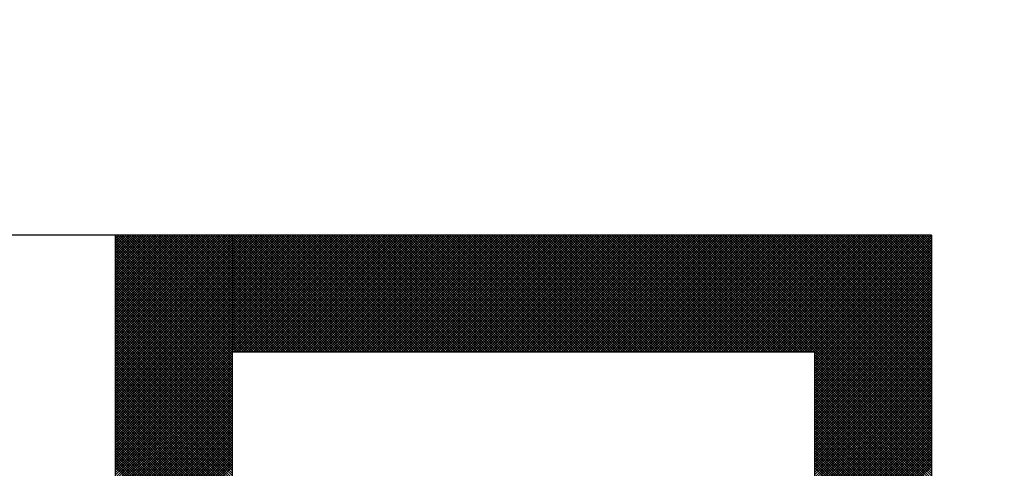
# Model space of a CAD drawing. Units: millimetres. Extents: x 0 to 1470, y -2 to 1040.
# Drawn here: x 445 to 448, y 629 to 631 of the extents above; entities that cross this region are included whole.
import ezdxf

# ---------------------------------------------------------------- set-up
doc = ezdxf.new("R2010")
doc.units = ezdxf.units.MM
doc.header["$LTSCALE"] = 0.636614
doc.layers.add('NoLayerName_001', color=7, linetype='Continuous')
doc.layers.add('NoLayerName_009', color=7, linetype='Continuous')
doc.styles.get("Standard").update_dxf_attribs({"font": 'txt', "bigfont": 'extfont2'})
doc.dimstyles.get("Standard").update_dxf_attribs({"dimtxt": 2.5, "dimasz": 2.5, "dimexe": 1.25, "dimexo": 0.625, "dimtad": 1, "dimzin": 0, "dimdsep": 46, "dimtxsty": 'Standard', "dimcen": 2.5, "dimadec": 0, "dimazin": 0, "dimtfac": 0.75, "dimtmove": 0, "dimatfit": 3, "dimfxl": 1, "dimarcsym": 0})

# ---------------------------------------------------------------- blocks, each defined once
blk = doc.blocks.new('*X49')
at = {"layer": 'NoLayerName_001', "color": 7, "linetype": 'Continuous', "lineweight": 25}
for p, q in [((0, 2.4082), (0.3918, 2.8)), ((0, 2.4166), (0.3834, 2.8)), ((0, 2.4251), (0.3749, 2.8)), ((0, 2.4335), (0.3665, 2.8)), ((0, 2.442), (0.358, 2.8)), ((0, 2.4504), (0.3496, 2.8)), ((0, 2.4589), (0.3411, 2.8)), ((0, 2.4673), (0.3327, 2.8)), ((0, 2.4758), (0.3242, 2.8)), ((0, 2.4842), (0.3158, 2.8)), ((0, 2.4927), (0.3073, 2.8)), ((0, 2.5011), (0.2989, 2.8)), ((0, 2.5095), (0.2905, 2.8)), ((0, 2.518), (0.282, 2.8)), ((0, 2.5264), (0.2736, 2.8)), ((0, 2.5349), (0.2651, 2.8)), ((0, 2.5433), (0.2567, 2.8)), ((0, 2.5518), (0.2482, 2.8)), ((0, 2.5602), (0.2398, 2.8)), ((0, 2.5687), (0.2313, 2.8)), ((0, 2.5771), (0.2229, 2.8)), ((0, 2.5856), (0.2144, 2.8)), ((0, 2.594), (0.206, 2.8)), ((0, 2.6025), (0.1975, 2.8)), ((0, 2.6109), (0.1891, 2.8)), ((0, 2.6193), (0.1807, 2.8)), ((0, 2.6278), (0.1722, 2.8)), ((0, 2.6362), (0.1638, 2.8)), ((0, 2.6447), (0.1553, 2.8)), ((0, 2.6531), (0.1469, 2.8)), ((0, 2.6616), (0.1384, 2.8)), ((0, 2.67), (0.13, 2.8)), ((0, 2.6785), (0.1215, 2.8)), ((0, 2.6869), (0.1131, 2.8)), ((0, 2.6954), (0.1046, 2.8)), ((0, 2.7038), (0.0962, 2.8)), ((0, 2.7122), (0.0878, 2.8)), ((0, 2.7207), (0.0793, 2.8)), ((0, 2.7291), (0.0709, 2.8)), ((0, 2.7376), (0.0624, 2.8)), ((0, 2.746), (0.054, 2.8)), ((0, 2.7545), (0.0455, 2.8)), ((0, 2.7629), (0.0371, 2.8)), ((0, 2.7714), (0.0286, 2.8)), ((0, 2.7798), (0.0202, 2.8)), ((0, 2.7883), (0.0117, 2.8)), ((0, 2.7967), (0.0033, 2.8)), ((0, 2.3998), (0.4, 2.7998)), ((0.4, 2.3978), (0, 2.7978)), ((0, 2.3913), (0.4, 2.7913)), ((0.4, 2.3894), (0, 2.7894)), ((0, 2.3829), (0.4, 2.7829)), ((0.4, 2.3809), (0, 2.7809)), ((0, 2.3744), (0.4, 2.7744)), ((0.4, 2.3725), (0, 2.7725)), ((0.4, 2.4063), (0.0063, 2.8)), ((0.4, 2.4147), (0.0147, 2.8)), ((0.4, 2.4232), (0.0232, 2.8)), ((0.4, 2.4316), (0.0316, 2.8)), ((0.4, 2.4401), (0.0401, 2.8)), ((0.4, 2.4485), (0.0485, 2.8)), ((0.4, 2.4569), (0.0569, 2.8)), ((0.4, 2.4654), (0.0654, 2.8)), ((0.4, 2.4738), (0.0738, 2.8)), ((0.4, 2.4823), (0.0823, 2.8)), ((0.4, 2.4907), (0.0907, 2.8)), ((0.4, 2.4992), (0.0992, 2.8)), ((0.4, 2.5076), (0.1076, 2.8)), ((0.4, 2.5161), (0.1161, 2.8)), ((0.4, 2.5245), (0.1245, 2.8)), ((0.4, 2.533), (0.133, 2.8)), ((0.4, 2.5414), (0.1414, 2.8)), ((0.4, 2.5498), (0.1498, 2.8)), ((0.4, 2.5583), (0.1583, 2.8)), ((0.4, 2.5667), (0.1667, 2.8)), ((0.4, 2.5752), (0.1752, 2.8)), ((0.4, 2.5836), (0.1836, 2.8)), ((0.4, 2.5921), (0.1921, 2.8)), ((0.4, 2.6005), (0.2005, 2.8)), ((0.4, 2.609), (0.209, 2.8)), ((0.4, 2.6174), (0.2174, 2.8)), ((0.4, 2.6259), (0.2259, 2.8)), ((0.4, 2.6343), (0.2343, 2.8)), ((0.4, 2.6427), (0.2427, 2.8)), ((0.4, 2.6512), (0.2512, 2.8)), ((0.4, 2.6596), (0.2596, 2.8)), ((0.4, 2.6681), (0.2681, 2.8)), ((0.4, 2.6765), (0.2765, 2.8)), ((0.4, 2.685), (0.285, 2.8)), ((0.4, 2.6934), (0.2934, 2.8)), ((0.4, 2.7019), (0.3019, 2.8)), ((0.4, 2.7103), (0.3103, 2.8)), ((0.4, 2.7188), (0.3188, 2.8)), ((0.4, 2.7272), (0.3272, 2.8)), ((0.4, 2.7357), (0.3357, 2.8)), ((0.4, 2.7441), (0.3441, 2.8)), ((0.4, 2.7525), (0.3525, 2.8)), ((0.4, 2.761), (0.361, 2.8)), ((0.4, 2.7694), (0.3694, 2.8)), ((0.4, 2.7779), (0.3779, 2.8)), ((0.4, 2.7863), (0.3863, 2.8)), ((0.4, 2.7948), (0.3948, 2.8)), ((0, 2.366), (0.4, 2.766)), ((0.4, 2.364), (0, 2.764)), ((0, 2.3575), (0.4, 2.7575)), ((0.4, 2.3556), (0, 2.7556)), ((0, 2.3491), (0.4, 2.7491)), ((0.4, 2.3471), (0, 2.7471)), ((0, 2.3406), (0.4, 2.7406)), ((0.4, 2.3387), (0, 2.7387)), ((0, 2.3322), (0.4, 2.7322)), ((0.4, 2.3303), (0, 2.7303)), ((0, 2.3237), (0.4, 2.7237)), ((0.4, 2.3218), (0, 2.7218)), ((0, 2.3153), (0.4, 2.7153)), ((0.4, 2.3134), (0, 2.7134)), ((0, 2.3069), (0.4, 2.7069)), ((0.4, 2.3049), (0, 2.7049)), ((0, 2.2984), (0.4, 2.6984)), ((0.4, 2.2965), (0, 2.6965)), ((0, 2.29), (0.4, 2.69)), ((0.4, 2.288), (0, 2.688)), ((0, 2.2815), (0.4, 2.6815)), ((0.4, 2.2796), (0, 2.6796)), ((0, 2.2731), (0.4, 2.6731)), ((0.4, 2.2711), (0, 2.6711)), ((0, 2.2646), (0.4, 2.6646)), ((0.4, 2.2627), (0, 2.6627)), ((0, 2.2562), (0.4, 2.6562)), ((0.4, 2.2542), (0, 2.6542)), ((0, 2.2477), (0.4, 2.6477)), ((0.4, 2.2458), (0, 2.6458)), ((0, 2.2393), (0.4, 2.6393)), ((0.4, 2.2374), (0, 2.6374)), ((0, 2.2308), (0.4, 2.6308)), ((0.4, 2.2289), (0, 2.6289)), ((0, 2.2224), (0.4, 2.6224)), ((0.4, 2.2205), (0, 2.6205)), ((0, 2.2139), (0.4, 2.6139)), ((0.4, 2.212), (0, 2.612)), ((0, 2.2055), (0.4, 2.6055)), ((0.4, 2.2036), (0, 2.6036)), ((0, 2.1971), (0.4, 2.5971)), ((0.4, 2.1951), (0, 2.5951)), ((0, 2.1886), (0.4, 2.5886)), ((0.4, 2.1867), (0, 2.5867)), ((0, 2.1802), (0.4, 2.5802)), ((0.4, 2.1782), (0, 2.5782)), ((0, 2.1717), (0.4, 2.5717)), ((0.4, 2.1698), (0, 2.5698)), ((0, 2.1633), (0.4, 2.5633)), ((0.4, 2.1613), (0, 2.5613)), ((0, 2.1548), (0.4, 2.5548)), ((0.4, 2.1529), (0, 2.5529)), ((0, 2.1464), (0.4, 2.5464)), ((0.4, 2.1445), (0, 2.5445)), ((0, 2.1379), (0.4, 2.5379)), ((0.4, 2.136), (0, 2.536)), ((0, 2.1295), (0.4, 2.5295)), ((0.4, 2.1276), (0, 2.5276)), ((0, 2.121), (0.4, 2.521)), ((0.4, 2.1191), (0, 2.5191)), ((0, 2.1126), (0.4, 2.5126)), ((0.4, 2.1107), (0, 2.5107)), ((0, 2.1042), (0.4, 2.5042)), ((0.4, 2.1022), (0, 2.5022)), ((0, 2.0957), (0.4, 2.4957)), ((0.4, 2.0938), (0, 2.4938)), ((0, 2.0873), (0.4, 2.4873)), ((0.4, 2.0853), (0, 2.4853)), ((0, 2.0788), (0.4, 2.4788)), ((0.4, 2.0769), (0, 2.4769)), ((0, 2.0704), (0.4, 2.4704)), ((0.4, 2.0684), (0, 2.4684)), ((0, 2.0619), (0.4, 2.4619)), ((0.4, 2.06), (0, 2.46)), ((0, 2.0535), (0.4, 2.4535)), ((0.4, 2.0515), (0, 2.4515)), ((0, 2.045), (0.4, 2.445)), ((0.4, 2.0431), (0, 2.4431)), ((0, 2.0366), (0.4, 2.4366)), ((0.4, 2.0347), (0, 2.4347)), ((0, 2.0281), (0.4, 2.4281)), ((0.4, 2.0262), (0, 2.4262)), ((0, 2.0197), (0.4, 2.4197)), ((0.4, 2.0178), (0, 2.4178)), ((0, 2.0113), (0.4, 2.4113)), ((0.4, 2.0093), (0, 2.4093)), ((0, 2.0028), (0.4, 2.4028)), ((0.4, 2.0009), (0, 2.4009)), ((0, 1.9944), (0.4, 2.3944)), ((0.4, 1.9924), (0, 2.3924)), ((0, 1.9859), (0.4, 2.3859)), ((0.4, 1.984), (0, 2.384)), ((0, 1.9775), (0.4, 2.3775)), ((0.4, 1.9755), (0, 2.3755)), ((0, 1.969), (0.4, 2.369)), ((0.4, 1.9671), (0, 2.3671)), ((0, 1.9606), (0.4, 2.3606)), ((0.4, 1.9586), (0, 2.3586)), ((0, 1.9521), (0.4, 2.3521)), ((0.4, 1.9502), (0, 2.3502)), ((0, 1.9437), (0.4, 2.3437)), ((0.4, 1.9418), (0, 2.3418)), ((0, 1.9352), (0.4, 2.3352)), ((0.4, 1.9333), (0, 2.3333)), ((0, 1.9268), (0.4, 2.3268)), ((0.4, 1.9249), (0, 2.3249)), ((0, 1.9183), (0.4, 2.3183)), ((0.4, 1.9164), (0, 2.3164)), ((0, 1.9099), (0.4, 2.3099)), ((0.4, 1.908), (0, 2.308)), ((0, 1.9015), (0.4, 2.3015)), ((0.4, 1.8995), (0, 2.2995)), ((0, 1.893), (0.4, 2.293)), ((0.4, 1.8911), (0, 2.2911)), ((0, 1.8846), (0.4, 2.2846)), ((0.4, 1.8826), (0, 2.2826)), ((0, 1.8761), (0.4, 2.2761)), ((0.4, 1.8742), (0, 2.2742)), ((0, 1.8677), (0.4, 2.2677)), ((0.4, 1.8657), (0, 2.2657)), ((0, 1.8592), (0.4, 2.2592)), ((0.4, 1.8573), (0, 2.2573)), ((0, 1.8508), (0.4, 2.2508)), ((0.4, 1.8489), (0, 2.2489)), ((0, 1.8423), (0.4, 2.2423)), ((0.4, 1.8404), (0, 2.2404)), ((0, 1.8339), (0.4, 2.2339)), ((0.4, 1.832), (0, 2.232)), ((0, 1.8254), (0.4, 2.2254)), ((0.4, 1.8235), (0, 2.2235)), ((0, 1.817), (0.4, 2.217)), ((0.4, 1.8151), (0, 2.2151)), ((0, 1.8086), (0.4, 2.2086)), ((0.4, 1.8066), (0, 2.2066)), ((0, 1.8001), (0.4, 2.2001)), ((0.4, 1.7982), (0, 2.1982)), ((0, 1.7917), (0.4, 2.1917)), ((0.4, 1.7897), (0, 2.1897)), ((0, 1.7832), (0.4, 2.1832)), ((0.4, 1.7813), (0, 2.1813)), ((0, 1.7748), (0.4, 2.1748)), ((0.4, 1.7728), (0, 2.1728)), ((0, 1.7663), (0.4, 2.1663)), ((0.4, 1.7644), (0, 2.1644)), ((0, 1.7579), (0.4, 2.1579)), ((0.4, 1.7559), (0, 2.1559)), ((0, 1.7494), (0.4, 2.1494)), ((0.4, 1.7475), (0, 2.1475)), ((0, 1.741), (0.4, 2.141)), ((0.4, 1.7391), (0, 2.1391)), ((0, 1.7325), (0.4, 2.1325)), ((0.4, 1.7306), (0, 2.1306)), ((0, 1.7241), (0.4, 2.1241)), ((0.4, 1.7222), (0, 2.1222)), ((0, 1.7157), (0.4, 2.1157)), ((0.4, 1.7137), (0, 2.1137)), ((0, 1.7072), (0.4, 2.1072)), ((0.4, 1.7053), (0, 2.1053)), ((0, 1.6988), (0.4, 2.0988)), ((0.4, 1.6968), (0, 2.0968)), ((0, 1.6903), (0.4, 2.0903)), ((0.4, 1.6884), (0, 2.0884)), ((0, 1.6819), (0.4, 2.0819)), ((0.4, 1.6799), (0, 2.0799)), ((0, 1.6734), (0.4, 2.0734)), ((0.4, 1.6715), (0, 2.0715)), ((0, 1.665), (0.4, 2.065)), ((0.4, 1.663), (0, 2.063)), ((0, 1.6565), (0.4, 2.0565)), ((0.4, 1.6546), (0, 2.0546)), ((0, 1.6481), (0.4, 2.0481)), ((0.4, 1.6462), (0, 2.0462)), ((0, 1.6396), (0.4, 2.0396)), ((0.4, 1.6377), (0, 2.0377)), ((0, 1.6312), (0.4, 2.0312)), ((0.4, 1.6293), (0, 2.0293)), ((0, 1.6227), (0.4, 2.0227)), ((0.4, 1.6208), (0, 2.0208)), ((0, 1.6143), (0.4, 2.0143)), ((0.4, 1.6124), (0, 2.0124)), ((0, 1.6059), (0.4, 2.0059)), ((0.4, 1.6039), (0, 2.0039))]:
    blk.add_line(p, q, dxfattribs=at)
blk = doc.blocks.new('*X50')
at = {"layer": 'NoLayerName_001', "color": 7, "linetype": 'Continuous', "lineweight": 25}
for p, q in [((0, 2.0028), (0.3972, 2.4)), ((0, 2.0112), (0.3888, 2.4)), ((0, 2.0197), (0.3803, 2.4)), ((0, 2.0281), (0.3719, 2.4)), ((0, 2.0366), (0.3634, 2.4)), ((0, 2.045), (0.355, 2.4)), ((0, 2.0535), (0.3465, 2.4)), ((0, 2.0619), (0.3381, 2.4)), ((0, 2.0703), (0.3296, 2.4)), ((0, 2.0788), (0.3212, 2.4)), ((0, 2.0872), (0.3127, 2.4)), ((0, 2.0957), (0.3043, 2.4)), ((0, 2.1041), (0.2959, 2.4)), ((0, 2.1126), (0.2874, 2.4)), ((0, 2.121), (0.279, 2.4)), ((0, 2.1295), (0.2705, 2.4)), ((0, 2.1379), (0.2621, 2.4)), ((0, 2.1464), (0.2536, 2.4)), ((0, 2.1548), (0.2452, 2.4)), ((0, 2.1633), (0.2367, 2.4)), ((0, 2.1717), (0.2283, 2.4)), ((0, 2.1801), (0.2198, 2.4)), ((0, 2.1886), (0.2114, 2.4)), ((0, 2.197), (0.203, 2.4)), ((0, 2.2055), (0.1945, 2.4)), ((0, 2.2139), (0.1861, 2.4)), ((0, 2.2224), (0.1776, 2.4)), ((0, 2.2308), (0.1692, 2.4)), ((0, 2.2393), (0.1607, 2.4)), ((0, 2.2477), (0.1523, 2.4)), ((0, 2.2562), (0.1438, 2.4)), ((0, 2.2646), (0.1354, 2.4)), ((0, 2.273), (0.1269, 2.4)), ((0, 2.2815), (0.1185, 2.4)), ((0, 2.2899), (0.11, 2.4)), ((0, 2.2984), (0.1016, 2.4)), ((0, 2.3068), (0.0932, 2.4)), ((0, 2.3153), (0.0847, 2.4)), ((0, 2.3237), (0.0763, 2.4)), ((0, 2.3322), (0.0678, 2.4)), ((0, 2.3406), (0.0594, 2.4)), ((0, 2.3491), (0.0509, 2.4)), ((0, 2.3575), (0.0425, 2.4)), ((0, 2.3659), (0.034, 2.4)), ((0, 2.3744), (0.0256, 2.4)), ((0, 2.3828), (0.0171, 2.4)), ((0, 2.3913), (0.0087, 2.4)), ((0, 2.3997), (0.0003, 2.4)), ((0.4032, 2), (0.0032, 2.4)), ((0.0056, 2), (0.4056, 2.4)), ((0.4117, 2), (0.0117, 2.4)), ((0.0141, 2), (0.4141, 2.4)), ((0.4201, 2), (0.0201, 2.4)), ((0.0225, 2), (0.4225, 2.4)), ((0.4286, 2), (0.0286, 2.4)), ((0.031, 2), (0.431, 2.4)), ((0.437, 2), (0.037, 2.4)), ((0.0394, 2), (0.4394, 2.4)), ((0.4455, 2), (0.0455, 2.4)), ((0.0479, 2), (0.4479, 2.4)), ((0.4539, 2), (0.0539, 2.4)), ((0.0563, 2), (0.4563, 2.4)), ((0.4623, 2), (0.0623, 2.4)), ((0.0648, 2), (0.4648, 2.4)), ((0.4708, 2), (0.0708, 2.4)), ((0.0732, 2), (0.4732, 2.4)), ((0.4792, 2), (0.0792, 2.4)), ((0.0817, 2), (0.4817, 2.4)), ((0.4877, 2), (0.0877, 2.4)), ((0.0901, 2), (0.4901, 2.4)), ((0.4961, 2), (0.0961, 2.4)), ((0.0986, 2), (0.4986, 2.4)), ((0.5046, 2), (0.1046, 2.4)), ((0.107, 2), (0.507, 2.4)), ((0.513, 2), (0.113, 2.4)), ((0.1154, 2), (0.5154, 2.4)), ((0.5215, 2), (0.1215, 2.4)), ((0.1239, 2), (0.5239, 2.4)), ((0.5299, 2), (0.1299, 2.4)), ((0.1323, 2), (0.5323, 2.4)), ((0.5384, 2), (0.1384, 2.4)), ((0.1408, 2), (0.5408, 2.4)), ((0.5468, 2), (0.1468, 2.4)), ((0.1492, 2), (0.5492, 2.4)), ((0.5552, 2), (0.1552, 2.4)), ((0.1577, 2), (0.5577, 2.4)), ((0.5637, 2), (0.1637, 2.4)), ((0.1661, 2), (0.5661, 2.4)), ((0.5721, 2), (0.1721, 2.4)), ((0.1746, 2), (0.5746, 2.4)), ((0.5806, 2), (0.1806, 2.4)), ((0.183, 2), (0.583, 2.4)), ((0.589, 2), (0.189, 2.4)), ((0.1915, 2), (0.5915, 2.4)), ((0.5975, 2), (0.1975, 2.4)), ((0.1999, 2), (0.5999, 2.4)), ((0.6059, 2), (0.2059, 2.4)), ((0.2083, 2), (0.6083, 2.4)), ((0.6144, 2), (0.2144, 2.4)), ((0.2168, 2), (0.6168, 2.4)), ((0.6228, 2), (0.2228, 2.4)), ((0.2252, 2), (0.6252, 2.4)), ((0.6313, 2), (0.2313, 2.4)), ((0.2337, 2), (0.6337, 2.4)), ((0.6397, 2), (0.2397, 2.4)), ((0.2421, 2), (0.6421, 2.4)), ((0.6481, 2), (0.2481, 2.4)), ((0.2506, 2), (0.6506, 2.4)), ((0.6566, 2), (0.2566, 2.4)), ((0.259, 2), (0.659, 2.4)), ((0.665, 2), (0.265, 2.4)), ((0.2675, 2), (0.6675, 2.4)), ((0.6735, 2), (0.2735, 2.4)), ((0.2759, 2), (0.6759, 2.4)), ((0.6819, 2), (0.2819, 2.4)), ((0.2844, 2), (0.6844, 2.4)), ((0.6904, 2), (0.2904, 2.4)), ((0.2928, 2), (0.6928, 2.4)), ((0.6988, 2), (0.2988, 2.4)), ((0.3012, 2), (0.7012, 2.4)), ((0.7073, 2), (0.3073, 2.4)), ((0.3097, 2), (0.7097, 2.4)), ((0.7157, 2), (0.3157, 2.4)), ((0.3181, 2), (0.7181, 2.4)), ((0.7242, 2), (0.3242, 2.4)), ((0.3266, 2), (0.7266, 2.4)), ((0.7326, 2), (0.3326, 2.4)), ((0.335, 2), (0.735, 2.4)), ((0.7411, 2), (0.3411, 2.4)), ((0.3435, 2), (0.7435, 2.4)), ((0.7495, 2), (0.3495, 2.4)), ((0.3519, 2), (0.7519, 2.4)), ((0.7579, 2), (0.3579, 2.4)), ((0.3604, 2), (0.7604, 2.4)), ((0.7664, 2), (0.3664, 2.4)), ((0.3688, 2), (0.7688, 2.4)), ((0.7748, 2), (0.3748, 2.4)), ((0.3773, 2), (0.7773, 2.4)), ((0.7833, 2), (0.3833, 2.4)), ((0.3857, 2), (0.7857, 2.4)), ((0.7917, 2), (0.3917, 2.4)), ((0.3942, 2), (0.7942, 2.4)), ((0.8002, 2), (0.4002, 2.4)), ((0.4026, 2), (0.8026, 2.4)), ((0.8086, 2), (0.4086, 2.4)), ((0.411, 2), (0.811, 2.4)), ((0.8171, 2), (0.4171, 2.4)), ((0.4195, 2), (0.8195, 2.4)), ((0.8255, 2), (0.4255, 2.4)), ((0.4279, 2), (0.8279, 2.4)), ((0.834, 2), (0.434, 2.4)), ((0.4364, 2), (0.8364, 2.4)), ((0.8424, 2), (0.4424, 2.4)), ((0.4448, 2), (0.8448, 2.4)), ((0.8508, 2), (0.4508, 2.4)), ((0.4533, 2), (0.8533, 2.4)), ((0.8593, 2), (0.4593, 2.4)), ((0.4617, 2), (0.8617, 2.4)), ((0.8677, 2), (0.4677, 2.4)), ((0.4702, 2), (0.8702, 2.4)), ((0.8762, 2), (0.4762, 2.4)), ((0.4786, 2), (0.8786, 2.4)), ((0.8846, 2), (0.4846, 2.4)), ((0.4871, 2), (0.8871, 2.4)), ((0.8931, 2), (0.4931, 2.4)), ((0.4955, 2), (0.8955, 2.4)), ((0.9015, 2), (0.5015, 2.4)), ((0.5039, 2), (0.9039, 2.4)), ((0.91, 2), (0.51, 2.4)), ((0.5124, 2), (0.9124, 2.4)), ((0.9184, 2), (0.5184, 2.4)), ((0.5208, 2), (0.9208, 2.4)), ((0.9269, 2), (0.5269, 2.4)), ((0.5293, 2), (0.9293, 2.4)), ((0.9353, 2), (0.5353, 2.4)), ((0.5377, 2), (0.9377, 2.4)), ((0.9437, 2), (0.5437, 2.4)), ((0.5462, 2), (0.9462, 2.4)), ((0.9522, 2), (0.5522, 2.4)), ((0.5546, 2), (0.9546, 2.4)), ((0.9606, 2), (0.5606, 2.4)), ((0.5631, 2), (0.9631, 2.4)), ((0.9691, 2), (0.5691, 2.4)), ((0.5715, 2), (0.9715, 2.4)), ((0.9775, 2), (0.5775, 2.4)), ((0.58, 2), (0.98, 2.4)), ((0.986, 2), (0.586, 2.4)), ((0.5884, 2), (0.9884, 2.4)), ((0.9944, 2), (0.5944, 2.4)), ((0.5968, 2), (0.9968, 2.4)), ((1.0029, 2), (0.6029, 2.4)), ((0.6053, 2), (1.0053, 2.4)), ((1.0113, 2), (0.6113, 2.4)), ((0.6137, 2), (1.0137, 2.4)), ((1.0198, 2), (0.6198, 2.4)), ((0.6222, 2), (1.0222, 2.4)), ((1.0282, 2), (0.6282, 2.4)), ((0.6306, 2), (1.0306, 2.4)), ((1.0367, 2), (0.6367, 2.4)), ((0.6391, 2), (1.0391, 2.4)), ((1.0451, 2), (0.6451, 2.4)), ((0.6475, 2), (1.0475, 2.4)), ((1.0535, 2), (0.6535, 2.4)), ((0.656, 2), (1.056, 2.4)), ((1.062, 2), (0.662, 2.4)), ((0.6644, 2), (1.0644, 2.4)), ((1.0704, 2), (0.6704, 2.4)), ((0.6729, 2), (1.0729, 2.4)), ((1.0789, 2), (0.6789, 2.4)), ((0.6813, 2), (1.0813, 2.4)), ((1.0873, 2), (0.6873, 2.4)), ((0.6898, 2), (1.0898, 2.4)), ((1.0958, 2), (0.6958, 2.4)), ((0.6982, 2), (1.0982, 2.4)), ((1.1042, 2), (0.7042, 2.4)), ((0.7066, 2), (1.1066, 2.4)), ((1.1127, 2), (0.7127, 2.4)), ((0.7151, 2), (1.1151, 2.4)), ((1.1211, 2), (0.7211, 2.4)), ((0.7235, 2), (1.1235, 2.4)), ((1.1296, 2), (0.7296, 2.4)), ((0.732, 2), (1.132, 2.4)), ((1.138, 2), (0.738, 2.4)), ((0.7404, 2), (1.1404, 2.4)), ((1.1464, 2), (0.7464, 2.4)), ((0.7489, 2), (1.1489, 2.4)), ((1.1549, 2), (0.7549, 2.4)), ((0.7573, 2), (1.1573, 2.4)), ((1.1633, 2), (0.7633, 2.4)), ((0.7658, 2), (1.1658, 2.4)), ((1.1718, 2), (0.7718, 2.4)), ((0.7742, 2), (1.1742, 2.4)), ((1.1802, 2), (0.7802, 2.4)), ((0.7827, 2), (1.1827, 2.4)), ((1.1887, 2), (0.7887, 2.4)), ((0.7911, 2), (1.1911, 2.4)), ((1.1971, 2), (0.7971, 2.4)), ((0.7995, 2), (1.1995, 2.4)), ((1.2056, 2), (0.8056, 2.4)), ((0.808, 2), (1.208, 2.4)), ((1.214, 2), (0.814, 2.4)), ((0.8164, 2), (1.2164, 2.4)), ((1.2225, 2), (0.8225, 2.4)), ((0.8249, 2), (1.2249, 2.4)), ((1.2309, 2), (0.8309, 2.4)), ((0.8333, 2), (1.2333, 2.4)), ((1.2393, 2), (0.8393, 2.4)), ((0.8418, 2), (1.2418, 2.4)), ((1.2478, 2), (0.8478, 2.4)), ((0.8502, 2), (1.2502, 2.4)), ((1.2562, 2), (0.8562, 2.4)), ((0.8587, 2), (1.2587, 2.4)), ((1.2647, 2), (0.8647, 2.4)), ((0.8671, 2), (1.2671, 2.4)), ((1.2731, 2), (0.8731, 2.4)), ((0.8756, 2), (1.2756, 2.4)), ((1.2816, 2), (0.8816, 2.4)), ((0.884, 2), (1.284, 2.4)), ((1.29, 2), (0.89, 2.4)), ((0.8924, 2), (1.2924, 2.4)), ((1.2985, 2), (0.8985, 2.4)), ((0.9009, 2), (1.3009, 2.4)), ((1.3069, 2), (0.9069, 2.4)), ((0.9093, 2), (1.3093, 2.4)), ((1.3154, 2), (0.9154, 2.4)), ((0.9178, 2), (1.3178, 2.4)), ((1.3238, 2), (0.9238, 2.4)), ((0.9262, 2), (1.3262, 2.4)), ((1.3323, 2), (0.9323, 2.4)), ((0.9347, 2), (1.3347, 2.4)), ((1.3407, 2), (0.9407, 2.4)), ((0.9431, 2), (1.3431, 2.4)), ((1.3491, 2), (0.9491, 2.4)), ((0.9516, 2), (1.3516, 2.4)), ((1.3576, 2), (0.9576, 2.4)), ((0.96, 2), (1.36, 2.4)), ((1.366, 2), (0.966, 2.4)), ((0.9685, 2), (1.3685, 2.4)), ((1.3745, 2), (0.9745, 2.4)), ((0.9769, 2), (1.3769, 2.4)), ((1.3829, 2), (0.9829, 2.4)), ((0.9854, 2), (1.3854, 2.4)), ((1.3914, 2), (0.9914, 2.4)), ((0.9938, 2), (1.3938, 2.4)), ((1.3998, 2), (0.9998, 2.4)), ((1.0022, 2), (1.4022, 2.4)), ((1.4083, 2), (1.0083, 2.4)), ((1.0107, 2), (1.4107, 2.4)), ((1.4167, 2), (1.0167, 2.4)), ((1.0191, 2), (1.4191, 2.4)), ((1.4252, 2), (1.0252, 2.4)), ((1.0276, 2), (1.4276, 2.4)), ((1.4336, 2), (1.0336, 2.4)), ((1.036, 2), (1.436, 2.4)), ((1.442, 2), (1.042, 2.4)), ((1.0445, 2), (1.4445, 2.4)), ((1.4505, 2), (1.0505, 2.4)), ((1.0529, 2), (1.4529, 2.4)), ((1.4589, 2), (1.0589, 2.4)), ((1.0614, 2), (1.4614, 2.4)), ((1.4674, 2), (1.0674, 2.4)), ((1.0698, 2), (1.4698, 2.4)), ((1.4758, 2), (1.0758, 2.4)), ((1.0783, 2), (1.4783, 2.4)), ((1.4843, 2), (1.0843, 2.4)), ((1.0867, 2), (1.4867, 2.4)), ((1.4927, 2), (1.0927, 2.4)), ((1.0951, 2), (1.4951, 2.4)), ((1.5012, 2), (1.1012, 2.4)), ((1.1036, 2), (1.5036, 2.4)), ((1.5096, 2), (1.1096, 2.4)), ((1.112, 2), (1.512, 2.4)), ((1.5181, 2), (1.1181, 2.4)), ((1.1205, 2), (1.5205, 2.4)), ((1.5265, 2), (1.1265, 2.4)), ((1.1289, 2), (1.5289, 2.4)), ((1.5349, 2), (1.1349, 2.4)), ((1.1374, 2), (1.5374, 2.4)), ((1.5434, 2), (1.1434, 2.4)), ((1.1458, 2), (1.5458, 2.4)), ((1.5518, 2), (1.1518, 2.4)), ((1.1543, 2), (1.5543, 2.4)), ((1.5603, 2), (1.1603, 2.4)), ((1.1627, 2), (1.5627, 2.4)), ((1.5687, 2), (1.1687, 2.4)), ((1.1712, 2), (1.5712, 2.4)), ((1.5772, 2), (1.1772, 2.4)), ((1.1796, 2), (1.5796, 2.4)), ((1.5856, 2), (1.1856, 2.4)), ((1.188, 2), (1.588, 2.4)), ((1.5941, 2), (1.1941, 2.4)), ((1.1965, 2), (1.5965, 2.4)), ((1.6025, 2), (1.2025, 2.4)), ((1.2049, 2), (1.6049, 2.4)), ((1.611, 2), (1.211, 2.4)), ((1.2134, 2), (1.6134, 2.4)), ((1.6194, 2), (1.2194, 2.4)), ((1.2218, 2), (1.6218, 2.4)), ((1.6279, 2), (1.2279, 2.4)), ((1.2303, 2), (1.6303, 2.4)), ((1.6363, 2), (1.2363, 2.4)), ((1.2387, 2), (1.6387, 2.4)), ((1.6447, 2), (1.2447, 2.4)), ((1.2472, 2), (1.6472, 2.4)), ((1.6532, 2), (1.2532, 2.4)), ((1.2556, 2), (1.6556, 2.4)), ((1.6616, 2), (1.2616, 2.4)), ((1.2641, 2), (1.6641, 2.4)), ((1.6701, 2), (1.2701, 2.4)), ((1.2725, 2), (1.6725, 2.4)), ((1.6785, 2), (1.2785, 2.4)), ((1.281, 2), (1.681, 2.4)), ((1.687, 2), (1.287, 2.4)), ((1.2894, 2), (1.6894, 2.4)), ((1.6954, 2), (1.2954, 2.4)), ((1.2978, 2), (1.6978, 2.4)), ((1.7039, 2), (1.3039, 2.4)), ((1.3063, 2), (1.7063, 2.4)), ((1.7123, 2), (1.3123, 2.4)), ((1.3147, 2), (1.7147, 2.4)), ((1.7208, 2), (1.3208, 2.4)), ((1.3232, 2), (1.7232, 2.4)), ((1.7292, 2), (1.3292, 2.4)), ((1.3316, 2), (1.7316, 2.4)), ((1.7376, 2), (1.3376, 2.4)), ((1.3401, 2), (1.7401, 2.4)), ((1.7461, 2), (1.3461, 2.4)), ((1.3485, 2), (1.7485, 2.4)), ((1.7545, 2), (1.3545, 2.4)), ((1.357, 2), (1.757, 2.4)), ((1.763, 2), (1.363, 2.4)), ((1.3654, 2), (1.7654, 2.4)), ((1.7714, 2), (1.3714, 2.4)), ((1.3739, 2), (1.7739, 2.4)), ((1.7799, 2), (1.3799, 2.4)), ((1.3823, 2), (1.7823, 2.4)), ((1.7883, 2), (1.3883, 2.4)), ((1.3907, 2), (1.7907, 2.4)), ((1.7968, 2), (1.3968, 2.4)), ((1.3992, 2), (1.7992, 2.4)), ((1.8052, 2), (1.4052, 2.4)), ((1.4076, 2), (1.8076, 2.4)), ((1.8137, 2), (1.4137, 2.4)), ((1.4161, 2), (1.8161, 2.4)), ((1.8221, 2), (1.4221, 2.4)), ((1.4245, 2), (1.8245, 2.4)), ((1.8305, 2), (1.4306, 2.4)), ((1.433, 2), (1.833, 2.4)), ((1.839, 2), (1.439, 2.4)), ((1.4414, 2), (1.8414, 2.4)), ((1.8474, 2), (1.4474, 2.4)), ((1.4499, 2), (1.8499, 2.4)), ((1.8559, 2), (1.4559, 2.4)), ((1.4583, 2), (1.8583, 2.4)), ((1.8643, 2), (1.4643, 2.4)), ((1.4668, 2), (1.8668, 2.4)), ((1.8728, 2), (1.4728, 2.4)), ((1.4752, 2), (1.8752, 2.4)), ((1.8812, 2), (1.4812, 2.4)), ((1.4836, 2), (1.8836, 2.4)), ((1.8897, 2), (1.4897, 2.4)), ((1.4921, 2), (1.8921, 2.4)), ((1.8981, 2), (1.4981, 2.4)), ((1.5005, 2), (1.9005, 2.4)), ((1.9066, 2), (1.5066, 2.4)), ((1.509, 2), (1.909, 2.4)), ((1.915, 2), (1.515, 2.4)), ((1.5174, 2), (1.9174, 2.4)), ((1.9235, 2), (1.5235, 2.4)), ((1.5259, 2), (1.9259, 2.4)), ((1.9319, 2), (1.5319, 2.4)), ((1.5343, 2), (1.9343, 2.4)), ((1.9403, 2), (1.5403, 2.4)), ((1.5428, 2), (1.9428, 2.4)), ((1.9488, 2), (1.5488, 2.4)), ((1.5512, 2), (1.9512, 2.4)), ((1.9572, 2), (1.5572, 2.4)), ((1.5597, 2), (1.9597, 2.4)), ((1.9657, 2), (1.5657, 2.4)), ((1.5681, 2), (1.9681, 2.4)), ((1.9741, 2), (1.5741, 2.4)), ((1.5766, 2), (1.9766, 2.4)), ((1.9826, 2), (1.5826, 2.4)), ((1.585, 2), (1.985, 2.4)), ((1.991, 2), (1.591, 2.4)), ((1.5934, 2), (1.9934, 2.4)), ((1.9995, 2), (1.5995, 2.4)), ((1.6019, 2), (2.0019, 2.4)), ((2.4, 1.6079), (1.6079, 2.4)), ((1.6103, 2), (2.0103, 2.4)), ((2.4, 1.6163), (1.6164, 2.4)), ((1.6188, 2), (2.0188, 2.4)), ((2.4, 1.6248), (1.6248, 2.4)), ((1.6272, 2), (2.0272, 2.4)), ((2.4, 1.6332), (1.6332, 2.4)), ((1.6357, 2), (2.0357, 2.4)), ((2.4, 1.6417), (1.6417, 2.4)), ((1.6441, 2), (2.0441, 2.4)), ((2.4, 1.6501), (1.6501, 2.4)), ((1.6526, 2), (2.0526, 2.4)), ((2.4, 1.6586), (1.6586, 2.4)), ((1.661, 2), (2.061, 2.4)), ((2.4, 1.667), (1.667, 2.4)), ((1.6695, 2), (2.0695, 2.4)), ((2.4, 1.6754), (1.6755, 2.4)), ((1.6779, 2), (2.0779, 2.4)), ((2.4, 1.6839), (1.6839, 2.4)), ((1.6863, 2), (2.0863, 2.4)), ((2.4, 1.6923), (1.6924, 2.4)), ((1.6948, 2), (2.0948, 2.4)), ((2.4, 1.7008), (1.7008, 2.4)), ((1.7032, 2), (2.1032, 2.4)), ((2.4, 1.7092), (1.7093, 2.4)), ((1.7117, 2), (2.1117, 2.4)), ((2.4, 1.7177), (1.7177, 2.4)), ((1.7201, 2), (2.1201, 2.4)), ((2.4, 1.7261), (1.7262, 2.4)), ((1.7286, 2), (2.1286, 2.4)), ((2.4, 1.7346), (1.7346, 2.4)), ((1.737, 2), (2.137, 2.4)), ((2.4, 1.743), (1.743, 2.4)), ((1.7455, 2), (2.1455, 2.4)), ((2.4, 1.7515), (1.7515, 2.4)), ((1.7539, 2), (2.1539, 2.4)), ((2.4, 1.7599), (1.7599, 2.4)), ((1.7624, 2), (2.1624, 2.4)), ((2.4, 1.7683), (1.7684, 2.4)), ((1.7708, 2), (2.1708, 2.4)), ((2.4, 1.7768), (1.7768, 2.4)), ((1.7792, 2), (2.1792, 2.4)), ((2.4, 1.7852), (1.7853, 2.4)), ((1.7877, 2), (2.1877, 2.4)), ((2.4, 1.7937), (1.7937, 2.4)), ((1.7961, 2), (2.1961, 2.4)), ((2.4, 1.8021), (1.8022, 2.4)), ((1.8046, 2), (2.2046, 2.4)), ((2.4, 1.8106), (1.8106, 2.4)), ((1.813, 2), (2.213, 2.4)), ((2.4, 1.819), (1.8191, 2.4)), ((1.8215, 2), (2.2215, 2.4)), ((2.4, 1.8275), (1.8275, 2.4)), ((1.8299, 2), (2.2299, 2.4)), ((2.4, 1.8359), (1.8359, 2.4)), ((1.8384, 2), (2.2384, 2.4)), ((2.4, 1.8444), (1.8444, 2.4)), ((1.8468, 2), (2.2468, 2.4)), ((2.4, 1.8528), (1.8528, 2.4)), ((1.8553, 2), (2.2553, 2.4)), ((2.4, 1.8613), (1.8613, 2.4)), ((1.8637, 2), (2.2637, 2.4)), ((2.4, 1.8697), (1.8697, 2.4)), ((1.8722, 2), (2.2722, 2.4)), ((2.4, 1.8781), (1.8782, 2.4)), ((1.8806, 2), (2.2806, 2.4)), ((2.4, 1.8866), (1.8866, 2.4)), ((1.889, 2), (2.289, 2.4)), ((2.4, 1.895), (1.8951, 2.4)), ((1.8975, 2), (2.2975, 2.4)), ((2.4, 1.9035), (1.9035, 2.4)), ((1.9059, 2), (2.3059, 2.4)), ((2.4, 1.9119), (1.912, 2.4)), ((1.9144, 2), (2.3144, 2.4)), ((2.4, 1.9204), (1.9204, 2.4)), ((1.9228, 2), (2.3228, 2.4)), ((2.4, 1.9288), (1.9288, 2.4)), ((1.9313, 2), (2.3313, 2.4)), ((2.4, 1.9373), (1.9373, 2.4)), ((1.9397, 2), (2.3397, 2.4)), ((2.4, 1.9457), (1.9457, 2.4)), ((1.9482, 2), (2.3482, 2.4)), ((2.4, 1.9542), (1.9542, 2.4)), ((1.9566, 2), (2.3566, 2.4)), ((2.4, 1.9626), (1.9626, 2.4)), ((1.9651, 2), (2.3651, 2.4)), ((2.4, 1.971), (1.9711, 2.4)), ((1.9735, 2), (2.3735, 2.4)), ((2.4, 1.9795), (1.9795, 2.4)), ((1.9819, 2), (2.3819, 2.4)), ((2.4, 1.9879), (1.988, 2.4)), ((1.9904, 2), (2.3904, 2.4)), ((2.4, 1.9964), (1.9964, 2.4)), ((1.9988, 2), (2.3988, 2.4)), ((2.4, 2.0048), (2.0049, 2.4)), ((2.4, 2.0133), (2.0133, 2.4)), ((2.4, 2.0217), (2.0218, 2.4)), ((2.4, 2.0302), (2.0302, 2.4)), ((2.4, 2.0386), (2.0386, 2.4)), ((2.4, 2.0471), (2.0471, 2.4)), ((2.4, 2.0555), (2.0555, 2.4)), ((2.4, 2.0639), (2.064, 2.4)), ((2.4, 2.0724), (2.0724, 2.4)), ((2.4, 2.0808), (2.0809, 2.4)), ((2.4, 2.0893), (2.0893, 2.4)), ((2.4, 2.0977), (2.0978, 2.4)), ((2.4, 2.1062), (2.1062, 2.4)), ((2.4, 2.1146), (2.1147, 2.4)), ((2.4, 2.1231), (2.1231, 2.4)), ((2.4, 2.1315), (2.1315, 2.4)), ((2.4, 2.14), (2.14, 2.4)), ((2.4, 2.1484), (2.1484, 2.4)), ((2.4, 2.1569), (2.1569, 2.4)), ((2.4, 2.1653), (2.1653, 2.4)), ((2.4, 2.1737), (2.1738, 2.4)), ((2.4, 2.1822), (2.1822, 2.4)), ((2.4, 2.1906), (2.1907, 2.4)), ((2.4, 2.1991), (2.1991, 2.4)), ((2.4, 2.2075), (2.2076, 2.4)), ((2.4, 2.216), (2.216, 2.4)), ((2.4, 2.2244), (2.2244, 2.4)), ((2.4, 2.2329), (2.2329, 2.4)), ((2.4, 2.2413), (2.2413, 2.4)), ((2.4, 2.2498), (2.2498, 2.4)), ((2.4, 2.2582), (2.2582, 2.4)), ((2.4, 2.2666), (2.2667, 2.4)), ((2.4, 2.2751), (2.2751, 2.4)), ((2.4, 2.2835), (2.2836, 2.4)), ((2.4, 2.292), (2.292, 2.4)), ((2.4, 2.3004), (2.3005, 2.4)), ((2.4, 2.3089), (2.3089, 2.4)), ((2.4, 2.3173), (2.3174, 2.4)), ((2.4, 2.3258), (2.3258, 2.4)), ((2.4, 2.3342), (2.3342, 2.4)), ((2.4, 2.3427), (2.3427, 2.4)), ((2.4, 2.3511), (2.3511, 2.4)), ((2.4, 2.3595), (2.3596, 2.4)), ((2.4, 2.368), (2.368, 2.4)), ((2.4, 2.3764), (2.3765, 2.4)), ((2.4, 2.3849), (2.3849, 2.4)), ((2.4, 2.3933), (2.3934, 2.4)), ((0.3948, 2), (0, 2.3947)), ((0.3863, 2), (0, 2.3863)), ((0.3779, 2), (0, 2.3779)), ((0.3694, 2), (0, 2.3694)), ((2, 1.9927), (2.4, 2.3927)), ((2, 1.9843), (2.4, 2.3843)), ((2, 1.9758), (2.4, 2.3758)), ((2, 1.9674), (2.4, 2.3674)), ((0.361, 2), (0, 2.361)), ((0.3525, 2), (0, 2.3525)), ((0.3441, 2), (0, 2.3441)), ((0.3357, 2), (0, 2.3356)), ((2, 1.9589), (2.4, 2.3589)), ((2, 1.9505), (2.4, 2.3505)), ((2, 1.942), (2.4, 2.342)), ((2, 1.9336), (2.4, 2.3336)), ((0.3272, 2), (0, 2.3272)), ((0.3188, 2), (0, 2.3187)), ((0.3103, 2), (0, 2.3103)), ((0.3019, 2), (0, 2.3018)), ((2, 1.9251), (2.4, 2.3251)), ((2, 1.9167), (2.4, 2.3167)), ((2, 1.9082), (2.4, 2.3082)), ((2, 1.8998), (2.4, 2.2998)), ((0.2934, 2), (0, 2.2934)), ((0.285, 2), (0, 2.285)), ((0.2765, 2), (0, 2.2765)), ((0.2681, 2), (0, 2.2681)), ((2, 1.8914), (2.4, 2.2914)), ((2, 1.8829), (2.4, 2.2829)), ((2, 1.8745), (2.4, 2.2745)), ((2, 1.866), (2.4, 2.266)), ((0.2596, 2), (0, 2.2596)), ((0.2512, 2), (0, 2.2512)), ((0.2428, 2), (0, 2.2427)), ((0.2343, 2), (0, 2.2343)), ((2, 1.8576), (2.4, 2.2576)), ((2, 1.8491), (2.4, 2.2491)), ((2, 1.8407), (2.4, 2.2407)), ((2, 1.8322), (2.4, 2.2322)), ((0.2259, 2), (0, 2.2258)), ((0.2174, 2), (0, 2.2174)), ((0.209, 2), (0, 2.2089)), ((0.2005, 2), (0, 2.2005)), ((2, 1.8238), (2.4, 2.2238)), ((2, 1.8153), (2.4, 2.2153)), ((2, 1.8069), (2.4, 2.2069)), ((2, 1.7984), (2.4, 2.1984)), ((0.1921, 2), (0, 2.1921)), ((0.1836, 2), (0, 2.1836)), ((0.1752, 2), (0, 2.1752)), ((0.1667, 2), (0, 2.1667)), ((2, 1.79), (2.4, 2.19)), ((2, 1.7816), (2.4, 2.1816)), ((2, 1.7731), (2.4, 2.1731)), ((2, 1.7647), (2.4, 2.1647)), ((0.1583, 2), (0, 2.1583)), ((0.1499, 2), (0, 2.1498)), ((0.1414, 2), (0, 2.1414)), ((0.133, 2), (0, 2.1329)), ((2, 1.7562), (2.4, 2.1562)), ((2, 1.7478), (2.4, 2.1478)), ((2, 1.7393), (2.4, 2.1393)), ((2, 1.7309), (2.4, 2.1309)), ((0.1245, 2), (0, 2.1245)), ((0.1161, 2), (0, 2.116)), ((0.1076, 2), (0, 2.1076)), ((0.0992, 2), (0, 2.0991)), ((2, 1.7224), (2.4, 2.1224)), ((2, 1.714), (2.4, 2.114)), ((2, 1.7055), (2.4, 2.1055)), ((2, 1.6971), (2.4, 2.0971)), ((0.0907, 2), (0, 2.0907)), ((0.0823, 2), (0, 2.0823)), ((0.0738, 2), (0, 2.0738)), ((0.0654, 2), (0, 2.0654)), ((2, 1.6887), (2.4, 2.0887)), ((2, 1.6802), (2.4, 2.0802)), ((2, 1.6718), (2.4, 2.0718)), ((2, 1.6633), (2.4, 2.0633)), ((0.0569, 2), (0, 2.0569)), ((0.0485, 2), (0, 2.0485)), ((0.0401, 2), (0, 2.04)), ((0.0316, 2), (0, 2.0316)), ((2, 1.6549), (2.4, 2.0549)), ((2, 1.6464), (2.4, 2.0464)), ((2, 1.638), (2.4, 2.038)), ((2, 1.6295), (2.4, 2.0295)), ((0.0232, 2), (0, 2.0231)), ((0.0147, 2), (0, 2.0147)), ((0.0063, 2), (0, 2.0062)), ((2, 1.6211), (2.4, 2.0211)), ((2, 1.6126), (2.4, 2.0126)), ((2, 1.6042), (2.4, 2.0042)), ((2.4, 1.5994), (2, 1.9994)), ((2, 1.5958), (2.4, 1.9958)), ((2.4, 1.591), (2, 1.991)), ((2, 1.5873), (2.4, 1.9873)), ((2.4, 1.5825), (2, 1.9825)), ((2, 1.5789), (2.4, 1.9789)), ((2.4, 1.5741), (2, 1.9741)), ((2, 1.5704), (2.4, 1.9704)), ((2.4, 1.5657), (2, 1.9657)), ((2, 1.562), (2.4, 1.962)), ((2.4, 1.5572), (2, 1.9572)), ((2, 1.5535), (2.4, 1.9535)), ((2.4, 1.5488), (2, 1.9488)), ((2, 1.5451), (2.4, 1.9451)), ((2.4, 1.5403), (2, 1.9403)), ((2, 1.5366), (2.4, 1.9366)), ((2.4, 1.5319), (2, 1.9319)), ((2, 1.5282), (2.4, 1.9282)), ((2.4, 1.5234), (2, 1.9234)), ((2, 1.5197), (2.4, 1.9197)), ((2.4, 1.515), (2, 1.915)), ((2, 1.5113), (2.4, 1.9113)), ((2.4, 1.5065), (2, 1.9065)), ((2, 1.5028), (2.4, 1.9028)), ((2.4, 1.4981), (2, 1.8981)), ((2, 1.4944), (2.4, 1.8944)), ((2.4, 1.4896), (2, 1.8896)), ((2, 1.486), (2.4, 1.886)), ((2.4, 1.4812), (2, 1.8812)), ((2, 1.4775), (2.4, 1.8775)), ((2.4, 1.4727), (2, 1.8727)), ((2, 1.4691), (2.4, 1.8691)), ((2.4, 1.4643), (2, 1.8643)), ((2, 1.4606), (2.4, 1.8606)), ((2.4, 1.4559), (2, 1.8559)), ((2, 1.4522), (2.4, 1.8522)), ((2.4, 1.4474), (2, 1.8474)), ((2, 1.4437), (2.4, 1.8437)), ((2.4, 1.439), (2, 1.839)), ((2, 1.4353), (2.4, 1.8353)), ((2.4, 1.4305), (2, 1.8305)), ((2, 1.4268), (2.4, 1.8268)), ((2.4, 1.4221), (2, 1.8221)), ((2, 1.4184), (2.4, 1.8184)), ((2.4, 1.4136), (2, 1.8136)), ((2, 1.4099), (2.4, 1.8099)), ((2.4, 1.4052), (2, 1.8052)), ((2, 1.4015), (2.4, 1.8015)), ((2.4, 1.3967), (2, 1.7967)), ((2, 1.3931), (2.4, 1.7931)), ((2.4, 1.3883), (2, 1.7883)), ((2, 1.3846), (2.4, 1.7846)), ((2.4, 1.3798), (2, 1.7798)), ((2, 1.3762), (2.4, 1.7762)), ((2.4, 1.3714), (2, 1.7714)), ((2, 1.3677), (2.4, 1.7677)), ((2.4, 1.363), (2, 1.763)), ((2, 1.3593), (2.4, 1.7593)), ((2.4, 1.3545), (2, 1.7545)), ((2, 1.3508), (2.4, 1.7508)), ((2.4, 1.3461), (2, 1.7461)), ((2, 1.3424), (2.4, 1.7424)), ((2.4, 1.3376), (2, 1.7376)), ((2, 1.3339), (2.4, 1.7339)), ((2.4, 1.3292), (2, 1.7292)), ((2, 1.3255), (2.4, 1.7255)), ((2.4, 1.3207), (2, 1.7207)), ((2, 1.317), (2.4, 1.717)), ((2.4, 1.3123), (2, 1.7123)), ((2, 1.3086), (2.4, 1.7086)), ((2.4, 1.3038), (2, 1.7038)), ((2, 1.3002), (2.4, 1.7002)), ((2.4, 1.2954), (2, 1.6954)), ((2, 1.2917), (2.4, 1.6917)), ((2.4, 1.2869), (2, 1.6869)), ((2, 1.2833), (2.4, 1.6833)), ((2.4, 1.2785), (2, 1.6785)), ((2, 1.2748), (2.4, 1.6748)), ((2.4, 1.2701), (2, 1.6701)), ((2, 1.2664), (2.4, 1.6664)), ((2.4, 1.2616), (2, 1.6616)), ((2, 1.2579), (2.4, 1.6579)), ((2.4, 1.2532), (2, 1.6532)), ((2, 1.2495), (2.4, 1.6495)), ((2.4, 1.2447), (2, 1.6447)), ((2, 1.241), (2.4, 1.641)), ((2.4, 1.2363), (2, 1.6363)), ((2, 1.2326), (2.4, 1.6326)), ((2.4, 1.2278), (2, 1.6278)), ((2, 1.2241), (2.4, 1.6241)), ((2.4, 1.2194), (2, 1.6194)), ((2, 1.2157), (2.4, 1.6157)), ((2.4, 1.2109), (2, 1.6109)), ((2, 1.2072), (2.4, 1.6072)), ((2.4, 1.2025), (2, 1.6025))]:
    blk.add_line(p, q, dxfattribs=at)
blk = doc.blocks.new('_OPEN30')
at = {"color": 0, "linetype": 'ByBlock', "lineweight": -2}
for p, q in [((-1, 0.267949), (0, 0)), ((0, 0), (-1, -0.267949)), ((0, 0), (-1, 0))]:
    blk.add_line(p, q, dxfattribs=at)
blk = doc.blocks.new('*D64')
at = {"layer": 'Defpoints', "color": 0}
for p in [(435.0264, 892.6891), (755.7309, 892.6891), (455.5264, 489.6891)]:
    blk.add_point(p, dxfattribs=at)
at = {"layer": 'NoLayerName_001', "color": 0, "linetype": 'Continuous', "lineweight": 25}
for p, q in [((435.0264, 892.6891), (765.3559, 892.6891)), ((755.7309, 494.9391), (755.7309, 887.4391)), ((455.5264, 489.6891), (765.3559, 489.6891))]:
    blk.add_line(p, q, dxfattribs=at)
at = {"layer": 'NoLayerName_001', "color": 0, "lineweight": 25, "xscale": 5.25, "yscale": 5.25, "zscale": 5.25}
for p, rotation in [((755.7309, 892.6891), 90), ((755.7309, 489.6891), 270)]:
    blk.add_blockref('_OPEN30', p, dxfattribs=dict(at, rotation=rotation))
at = {"layer": 'NoLayerName_001', "color": 0, "lineweight": 25, "insert": (746.7551, 691.1891), "char_height": 10.5, "attachment_point": 5, "rotation": 90}
blk.add_mtext('(403)', dxfattribs=at)

msp = doc.modelspace()

# ---------------------------------------------------------------- linework, layer by layer
at = {"layer": 'NoLayerName_001', "color": 7, "linetype": 'Continuous', "lineweight": 25}
for p, q in [((448.0264, 629.9891), (438.0264, 629.9891)), ((445.2264, 627.1891), (445.2264, 629.9891)), ((448.0264, 629.9891), (448.0264, 619.9892))]:
    msp.add_line(p, q, dxfattribs=at)
at = {"layer": 'NoLayerName_001', "color": 8, "linetype": 'Continuous', "lineweight": 50}
msp.add_arc((435.0264, 685.1891), 79.4928, 278.829296, 261.170704, dxfattribs=at)
at = {"layer": 'NoLayerName_009', "color": 7, "linetype": 'Continuous', "lineweight": 25}
for p, q in [((445.6264, 629.9891), (445.6264, 627.5891)), ((445.6264, 629.5891), (447.6264, 629.5891)), ((447.6264, 627.5891), (447.6264, 629.5891))]:
    msp.add_line(p, q, dxfattribs=at)

# ---------------------------------------------------------------- block references
at = {"color": 7, "linetype": 'Continuous', "lineweight": 25}
for name, p in [('*X49', (445.2264, 627.1891)), ('*X50', (445.6264, 627.5892))]:
    msp.add_blockref(name, p, dxfattribs=at)

# ---------------------------------------------------------------- dimensions: what is measured, and where the dimension line sits
at = {"layer": 'NoLayerName_001', "color": 7, "linetype": 'Continuous', "lineweight": 25}
dim = msp.add_linear_dim(base=(755.7309, 892.6891), p1=(455.5264, 489.6891), p2=(435.0264, 892.6891), angle=90, dimstyle='Standard', override={"dimtxt": 10.5, "dimasz": 5.25, "dimexe": 9.625, "dimexo": 0, "dimgap": 3.5, "dimdec": 1, "dimzin": 8, "dimpost": '(<>)', "dimblk": 'OPEN30', "dimclrd": 0, "dimclre": 0, "dimclrt": 0, "dimtp": 0, "dimtm": 0, "dimlwd": 25, "dimlwe": 25}, dxfattribs=at)
dim.commit()
dim.dimension.update_dxf_attribs({"geometry": '*D64', "text_midpoint": (755.7309, 691.1891), "dimtype": 160})

doc.saveas('drawing.dxf')
